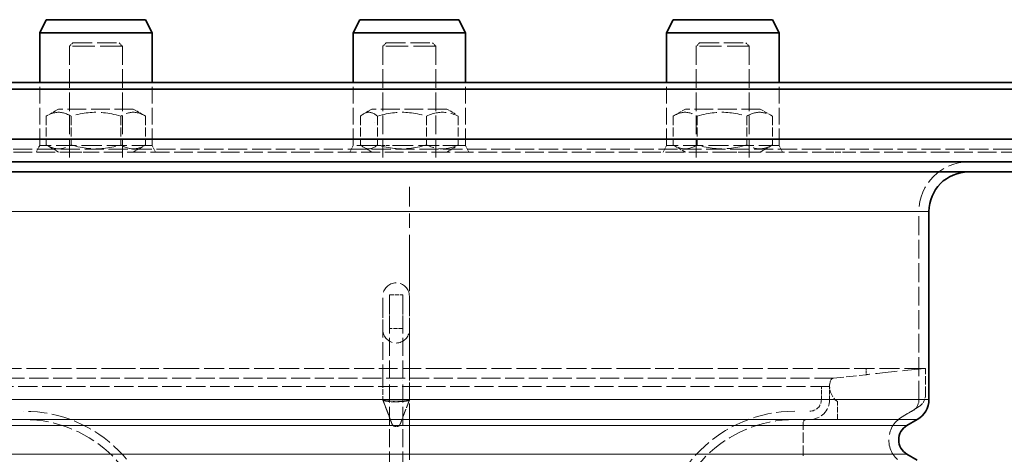
# Model space of a CAD drawing. Units: millimetres. Extents: x 1094 to 10737, y -1884 to 1986.
# Drawn here: x 1703 to 1852, y 468 to 534 of the extents above; entities that cross this region are included whole.
import ezdxf

# ---------------------------------------------------------------- set-up
doc = ezdxf.new("R2010")
doc.units = ezdxf.units.MM
doc.header["$LTSCALE"] = 1.5
for name, pattern in [('CHAIN', [0.3543, 0.2362, -0.0295, 0.0591, -0.0295]), ('DASH_DOT', [0.182, 0.1181, -0.0295, 0.0049, -0.0295]), ('DASHED_SPACE', [0.2067, 0.1654, -0.0413])]:
    doc.linetypes.add(name, pattern=pattern)
doc.layers.add('Osa (ISO)', color=1, linetype='DASH_DOT', lineweight=9, true_color=0xff0000)
doc.layers.add('Skrytá (ISO)', color=7, linetype='DASHED_SPACE', lineweight=9, true_color=0x0080c0)
doc.layers.add('Viditelná (ISO)', color=7, linetype='Continuous', lineweight=35)
doc.layers.add('Viditelná tenká (ISO)', color=7, linetype='Continuous', lineweight=9)

# ---------------------------------------------------------------- blocks, each defined once
blk = doc.blocks.new('Z$W@#50386980')
at = {"layer": 'Osa (ISO)', "color": 1, "linetype": 'CHAIN', "ltscale": 23.990969}
blk.add_line((179, 18.75), (179, 149.25), dxfattribs=at)
at = {"layer": 'Skrytá (ISO)', "color": 7, "ltscale": 0.897783}
for p, q in [((128.14, 171), (127.64, 170.5)), ((135.14, 171), (135.64, 170.5)), ((175.5, 171), (175, 170.5)), ((182.5, 171), (183, 170.5)), ((222.86, 171), (222.36, 170.5)), ((229.86, 171), (230.36, 170.5))]:
    blk.add_line(p, q, dxfattribs=at)
at = {"layer": 'Skrytá (ISO)', "color": 7, "ltscale": 13.510047}
for p, q in [((135.64, 170.5), (127.64, 170.5)), ((183, 170.5), (175, 170.5)), ((230.36, 170.5), (222.36, 170.5))]:
    blk.add_line(p, q, dxfattribs=at)
at = {"layer": 'Skrytá (ISO)', "color": 7, "ltscale": 11.288502}
for p, q in [((127.64, 170.5), (127.64, 153)), ((135.64, 170.5), (135.64, 153)), ((175, 170.5), (175, 153)), ((183, 170.5), (183, 153)), ((222.36, 170.5), (222.36, 153)), ((230.36, 170.5), (230.36, 153)), ((115.7, 154.5), (128.64, 154.5)), ((229.36, 154.5), (242.29, 154.5))]:
    blk.add_line(p, q, dxfattribs=at)
at = {"layer": 'Skrytá (ISO)', "color": 7, "ltscale": 11.821292}
for p, q in [((128.14, 171), (135.14, 171)), ((175.5, 171), (182.5, 171)), ((222.86, 171), (229.86, 171))]:
    blk.add_line(p, q, dxfattribs=at)
at = {"layer": 'Skrytá (ISO)', "color": 7, "ltscale": 10.213407}
for p, q in [((123.14, 155.5), (123.14, 165)), ((140.14, 155.5), (140.14, 165)), ((170.5, 155.5), (170.5, 165)), ((187.5, 155.5), (187.5, 165)), ((217.86, 155.5), (217.86, 165)), ((234.86, 155.5), (234.86, 165))]:
    blk.add_line(p, q, dxfattribs=at)
at = {"layer": 'Skrytá (ISO)', "color": 7, "ltscale": 1.797678}
for p, q in [((125.99, 161), (124.77, 160.29)), ((137.29, 161), (138.52, 160.29)), ((125.99, 154.5), (124.77, 155.21)), ((137.29, 154.5), (138.52, 155.21))]:
    blk.add_line(p, q, dxfattribs=at)
at = {"layer": 'Skrytá (ISO)', "color": 7, "ltscale": 11.449765}
for p, q in [((137.29, 161), (125.99, 161)), ((184.65, 161), (173.35, 161)), ((232.01, 161), (220.71, 161))]:
    blk.add_line(p, q, dxfattribs=at)
at = {"layer": 'Skrytá (ISO)', "color": 7, "ltscale": 1.862672}
for p, q in [((173.35, 161), (172.08, 160.27)), ((184.65, 161), (185.92, 160.27)), ((173.35, 154.5), (172.08, 155.23)), ((184.65, 154.5), (185.92, 155.23))]:
    blk.add_line(p, q, dxfattribs=at)
at = {"layer": 'Skrytá (ISO)', "color": 7, "ltscale": 2.29464}
for p, q in [((220.71, 161), (219.14, 160.1)), ((232.01, 161), (233.57, 160.1)), ((220.71, 154.5), (219.14, 155.4)), ((232.01, 154.5), (233.57, 155.4))]:
    blk.add_line(p, q, dxfattribs=at)
at = {"layer": 'Skrytá (ISO)', "color": 7, "ltscale": 0.922801}
for p, q in [((124.77, 160.29), (124.14, 159.93)), ((138.52, 160.29), (139.15, 159.93)), ((124.77, 155.21), (124.14, 155.57)), ((138.52, 155.21), (139.15, 155.57))]:
    blk.add_line(p, q, dxfattribs=at)
at = {"layer": 'Skrytá (ISO)', "color": 7, "ltscale": 5.532906}
for p, q in [((124.14, 159.93), (124.14, 155.57)), ((127.89, 159.93), (127.89, 155.57)), ((135.4, 159.93), (135.4, 155.57)), ((139.15, 159.93), (139.15, 155.57)), ((171.61, 159.93), (171.61, 155.57)), ((174.18, 159.93), (174.18, 155.57)), ((181.58, 159.93), (181.58, 155.57)), ((186.39, 159.93), (186.39, 155.57)), ((218.85, 159.93), (218.85, 155.57)), ((218.87, 159.93), (218.87, 155.57)), ((222.47, 159.93), (222.47, 155.57)), ((229.98, 159.93), (229.98, 155.57)), ((233.86, 159.93), (233.86, 155.57))]:
    blk.add_line(p, q, dxfattribs=at)
at = {"layer": 'Skrytá (ISO)', "color": 7, "ltscale": 0.302043}
for p, q in [((219.14, 160.1), (218.94, 159.98)), ((233.57, 160.1), (233.78, 159.98)), ((219.14, 155.4), (218.94, 155.52)), ((233.57, 155.4), (233.78, 155.52))]:
    blk.add_line(p, q, dxfattribs=at)
at = {"layer": 'Skrytá (ISO)', "color": 7, "ltscale": 0.182363}
blk.add_line((173.7, 159), (173.7, 159), dxfattribs=at)
at = {"layer": 'Skrytá (ISO)', "color": 7, "ltscale": 11.650218}
blk.add_line((284.55, 154.94), (73.45, 154.94), dxfattribs=at)
at = {"layer": 'Skrytá (ISO)', "color": 7, "ltscale": 1.419577}
for p, q in [((123.14, 155.5), (122.64, 154.5)), ((140.14, 155.5), (140.64, 154.5)), ((170.5, 155.5), (170, 154.5)), ((187.5, 155.5), (188, 154.5)), ((217.86, 155.5), (217.36, 154.5)), ((234.86, 155.5), (235.36, 154.5))]:
    blk.add_line(p, q, dxfattribs=at)
at = {"layer": 'Skrytá (ISO)', "color": 7, "ltscale": 12.303793}
for p, q in [((140.14, 155.5), (123.14, 155.5)), ((234.86, 155.5), (217.86, 155.5))]:
    blk.add_line(p, q, dxfattribs=at)
at = {"layer": 'Skrytá (ISO)', "color": 7, "ltscale": 13.882203}
blk.add_line((174.5, 155.5), (170.5, 155.5), dxfattribs=at)
at = {"layer": 'Skrytá (ISO)', "color": 7, "ltscale": 2.127633}
blk.add_line((176, 155.5), (174.5, 155.5), dxfattribs=at)
at = {"layer": 'Skrytá (ISO)', "color": 7, "ltscale": 12.591422}
blk.add_line((183.5, 155.5), (176, 155.5), dxfattribs=at)
at = {"layer": 'Skrytá (ISO)', "color": 7, "ltscale": 11.729276}
blk.add_line((182, 155.5), (182, 155.5), dxfattribs=at)
at = {"layer": 'Skrytá (ISO)', "color": 7, "ltscale": 13.885463}
blk.add_line((187.5, 155.5), (183.5, 155.5), dxfattribs=at)
at = {"layer": 'Skrytá (ISO)', "color": 7, "ltscale": 3.452404}
for p, q in [((128.64, 154.5), (130.38, 154.5)), ((227.62, 154.5), (229.36, 154.5)), ((242.29, 154.5), (244.92, 154.5))]:
    blk.add_line(p, q, dxfattribs=at)
at = {"layer": 'Skrytá (ISO)', "color": 7, "ltscale": 11.407034}
for p, q in [((227.62, 154.5), (130.38, 154.5)), ((313.68, 154.5), (244.92, 154.5))]:
    blk.add_line(p, q, dxfattribs=at)
at = {"layer": 'Skrytá (ISO)', "color": 7, "ltscale": 11.451049}
blk.add_line((256, 117.1), (256, 145.5), dxfattribs=at)
at = {"layer": 'Skrytá (ISO)', "color": 7, "ltscale": 12.253864}
for p, q in [((175, 129.45), (175, 132.73)), ((179, 132.73), (179, 129.45))]:
    blk.add_line(p, q, dxfattribs=at)
at = {"layer": 'Skrytá (ISO)', "color": 7, "ltscale": 11.935623}
for p, q in [((176, 132.91), (176, 129.81)), ((178, 132.91), (178, 129.81))]:
    blk.add_line(p, q, dxfattribs=at)
at = {"layer": 'Skrytá (ISO)', "color": 7, "ltscale": 2.539495}
for p, q in [((176, 132.91), (178, 132.91)), ((178, 127.83), (176, 127.83)), ((241.25, 117.08), (241.25, 119.08)), ((242.5, 117.08), (242.5, 119.08))]:
    blk.add_line(p, q, dxfattribs=at)
at = {"layer": 'Skrytá (ISO)', "color": 7, "ltscale": 10.921924}
for p, q in [((175, 119.69), (175, 129.45)), ((179, 129.45), (179, 119.69))]:
    blk.add_line(p, q, dxfattribs=at)
at = {"layer": 'Skrytá (ISO)', "color": 7, "ltscale": 10.96721}
for p, q in [((176, 129.81), (176, 120.03)), ((178, 129.81), (178, 120.03))]:
    blk.add_line(p, q, dxfattribs=at)
at = {"layer": 'Skrytá (ISO)', "color": 7, "ltscale": 12.191805}
for p, q in [((135.5, 121.8), (114.25, 121.8)), ((173.7, 121.8), (144.68, 121.8)), ((213.32, 121.8), (184.3, 121.8)), ((243.75, 121.8), (222.5, 121.8)), ((256.82, 121.8), (249.04, 121.8))]:
    blk.add_line(p, q, dxfattribs=at)
at = {"layer": 'Skrytá (ISO)', "color": 7, "ltscale": 11.396175}
for p, q in [((144.68, 121.8), (135.5, 121.8)), ((184.3, 121.8), (173.7, 121.8)), ((222.5, 121.8), (213.32, 121.8)), ((249.04, 121.8), (243.75, 121.8))]:
    blk.add_line(p, q, dxfattribs=at)
at = {"layer": 'Skrytá (ISO)', "color": 7, "ltscale": 6.284791}
blk.add_line((243.08, 120.33), (248, 120.85), dxfattribs=at)
at = {"layer": 'Skrytá (ISO)', "color": 7, "ltscale": 1.214367}
blk.add_line((248, 121.8), (248, 120.85), dxfattribs=at)
at = {"layer": 'Skrytá (ISO)', "color": 7, "ltscale": 6.729925}
blk.add_line((257, 121.8), (256.82, 121.8), dxfattribs=at)
at = {"layer": 'Skrytá (ISO)', "color": 7, "ltscale": 5.104026}
blk.add_line((257, 117.79), (257, 121.8), dxfattribs=at)
at = {"layer": 'Skrytá (ISO)', "color": 7, "ltscale": 11.594189}
blk.add_line((243.08, 120.33), (114.92, 120.33), dxfattribs=at)
at = {"layer": 'Skrytá (ISO)', "color": 7, "ltscale": 11.698473}
blk.add_line((242.5, 119.08), (115.5, 119.08), dxfattribs=at)
at = {"layer": 'Skrytá (ISO)', "color": 7, "ltscale": 3.374867}
for p, q in [((175, 119.69), (175, 117.03)), ((179, 117.03), (179, 119.69))]:
    blk.add_line(p, q, dxfattribs=at)
at = {"layer": 'Skrytá (ISO)', "color": 7, "ltscale": 10.875294}
for p, q in [((176, 106.54), (176, 120.03)), ((178, 106.54), (178, 120.03))]:
    blk.add_line(p, q, dxfattribs=at)
at = {"layer": 'Skrytá (ISO)', "color": 7, "ltscale": 4.984473}
for p, q in [((175, 117.07), (176.38, 113.39)), ((179, 117.07), (177.62, 113.39))]:
    blk.add_line(p, q, dxfattribs=at)
at = {"layer": 'Skrytá (ISO)', "color": 7, "ltscale": 4.984492}
blk.add_line((175, 117.07), (176.38, 113.39), dxfattribs=at)
at = {"layer": 'Skrytá (ISO)', "color": 7, "ltscale": 10.124475}
blk.add_line((175, 117.07), (179, 117.07), dxfattribs=at)
at = {"layer": 'Skrytá (ISO)', "color": 7, "ltscale": 4.966891}
for p, q in [((176.38, 113.39), (175, 117.05)), ((179, 117.05), (177.62, 113.39))]:
    blk.add_line(p, q, dxfattribs=at)
at = {"layer": 'Skrytá (ISO)', "color": 7, "ltscale": 10.124474}
blk.add_line((179, 117.03), (175, 117.03), dxfattribs=at)
at = {"layer": 'Skrytá (ISO)', "color": 7, "ltscale": 4.967597}
for p, q in [((176.38, 113.35), (175, 117.01)), ((179, 117.01), (177.62, 113.35))]:
    blk.add_line(p, q, dxfattribs=at)
at = {"layer": 'Skrytá (ISO)', "color": 7, "ltscale": 3.434386}
blk.add_line((243.7, 114.08), (243.7, 116.78), dxfattribs=at)
at = {"layer": 'Skrytá (ISO)', "color": 7, "ltscale": 3.885071}
blk.add_line((253.47, 114.46), (256.06, 116.09), dxfattribs=at)
at = {"layer": 'Skrytá (ISO)', "color": 7, "ltscale": 2.287228}
blk.add_line((253.44, 114.46), (255, 115.36), dxfattribs=at)
at = {"layer": 'Skrytá (ISO)', "color": 7}
blk.add_line((176.38, 113.39), (176.38, 113.39), dxfattribs=at)
at = {"layer": 'Skrytá (ISO)', "color": 7, "ltscale": 0.627704}
blk.add_line((176.85, 113.07), (177.15, 113.07), dxfattribs=at)
at = {"layer": 'Skrytá (ISO)', "color": 7, "ltscale": 6.348889}
blk.add_line((238.5, 108.58), (238.5, 113.58), dxfattribs=at)
at = {"layer": 'Skrytá (ISO)', "color": 7, "ltscale": 0.61147}
blk.add_line((176.85, 113.03), (177.15, 113.03), dxfattribs=at)
at = {"layer": 'Skrytá (ISO)', "color": 7, "ltscale": 12.28892, "flags": 128}
for points in [[(127.89, 159.93), (127.71, 160.03), (127.54, 160.12), (127.37, 160.19), (127.21, 160.26), (127.06, 160.32), (126.9, 160.37), (126.75, 160.41), (126.6, 160.45), (126.45, 160.48), (126.3, 160.49), (126.16, 160.51), (126.01, 160.51), (125.87, 160.51), (125.72, 160.49), (125.58, 160.48), (125.43, 160.45), (125.28, 160.41), (125.13, 160.37), (124.97, 160.32), (124.81, 160.26), (124.65, 160.19), (124.49, 160.12), (124.31, 160.03), (124.14, 159.93)], [(135.4, 159.93), (135.04, 160.03), (134.7, 160.12), (134.37, 160.19), (134.04, 160.26), (133.73, 160.32), (133.42, 160.37), (133.11, 160.41), (132.81, 160.45), (132.52, 160.48), (132.22, 160.49), (131.93, 160.51), (131.64, 160.51), (131.35, 160.51), (131.06, 160.49), (130.77, 160.48), (130.47, 160.45), (130.17, 160.41), (129.87, 160.37), (129.56, 160.32), (129.24, 160.26), (128.92, 160.19), (128.59, 160.12), (128.24, 160.03), (127.89, 159.93)], [(139.15, 159.93), (138.97, 160.03), (138.8, 160.12), (138.63, 160.19), (138.47, 160.26), (138.31, 160.32), (138.16, 160.37), (138.01, 160.41), (137.86, 160.45), (137.71, 160.48), (137.56, 160.49), (137.42, 160.51), (137.27, 160.51), (137.13, 160.51), (136.98, 160.49), (136.83, 160.48), (136.69, 160.45), (136.54, 160.41), (136.39, 160.37), (136.23, 160.32), (136.07, 160.26), (135.91, 160.19), (135.74, 160.12), (135.57, 160.03), (135.4, 159.93)], [(171.61, 159.93), (171.73, 160.03), (171.85, 160.12), (171.96, 160.19), (172.07, 160.26), (172.18, 160.32), (172.29, 160.37), (172.39, 160.41), (172.49, 160.45), (172.59, 160.48), (172.7, 160.49), (172.8, 160.51), (172.89, 160.51), (172.99, 160.51), (173.09, 160.49), (173.2, 160.48), (173.3, 160.45), (173.4, 160.41), (173.5, 160.37), (173.61, 160.32), (173.72, 160.26), (173.83, 160.19), (173.94, 160.12), (174.06, 160.03), (174.18, 159.93)], [(174.18, 159.93), (174.53, 160.03), (174.87, 160.12), (175.2, 160.19), (175.52, 160.26), (175.83, 160.32), (176.13, 160.37), (176.43, 160.41), (176.73, 160.45), (177.02, 160.48), (177.31, 160.49), (177.59, 160.51), (177.88, 160.51), (178.17, 160.51), (178.45, 160.49), (178.74, 160.48), (179.03, 160.45), (179.33, 160.41), (179.63, 160.37), (179.93, 160.32), (180.24, 160.26), (180.56, 160.19), (180.89, 160.12), (181.23, 160.03), (181.58, 159.93)], [(181.58, 159.93), (181.8, 160.03), (182.02, 160.12), (182.24, 160.19), (182.45, 160.26), (182.65, 160.32), (182.85, 160.37), (183.04, 160.41), (183.23, 160.45), (183.42, 160.48), (183.61, 160.49), (183.8, 160.51), (183.98, 160.51), (184.17, 160.51), (184.36, 160.49), (184.55, 160.48), (184.74, 160.45), (184.93, 160.41), (185.12, 160.37), (185.32, 160.32), (185.52, 160.26), (185.73, 160.19), (185.95, 160.12), (186.17, 160.03), (186.39, 159.93)], [(218.85, 159.93), (219.02, 160.03), (219.19, 160.12), (219.35, 160.19), (219.51, 160.26), (219.66, 160.32), (219.81, 160.37), (219.95, 160.41), (220.1, 160.45), (220.24, 160.48), (220.38, 160.49), (220.52, 160.51), (220.66, 160.51), (220.8, 160.51), (220.94, 160.49), (221.09, 160.48), (221.23, 160.45), (221.37, 160.41), (221.52, 160.37), (221.67, 160.32), (221.82, 160.26), (221.98, 160.19), (222.14, 160.12), (222.3, 160.03), (222.47, 159.93)], [(222.47, 159.93), (222.83, 160.03), (223.17, 160.12), (223.5, 160.19), (223.83, 160.26), (224.14, 160.32), (224.45, 160.37), (224.76, 160.41), (225.06, 160.45), (225.35, 160.48), (225.65, 160.49), (225.94, 160.51), (226.23, 160.51), (226.52, 160.51), (226.81, 160.49), (227.1, 160.48), (227.4, 160.45), (227.7, 160.41), (228, 160.37), (228.31, 160.32), (228.63, 160.26), (228.95, 160.19), (229.28, 160.12), (229.62, 160.03), (229.98, 159.93)], [(229.98, 159.93), (230.16, 160.03), (230.34, 160.12), (230.51, 160.19), (230.68, 160.26), (230.84, 160.32), (231, 160.37), (231.16, 160.41), (231.31, 160.45), (231.47, 160.48), (231.62, 160.49), (231.77, 160.51), (231.92, 160.51), (232.07, 160.51), (232.22, 160.49), (232.37, 160.48), (232.53, 160.45), (232.68, 160.41), (232.84, 160.37), (233, 160.32), (233.16, 160.26), (233.33, 160.19), (233.5, 160.12), (233.68, 160.03), (233.86, 159.93)], [(124.14, 155.57), (124.31, 155.47), (124.49, 155.38), (124.65, 155.31), (124.81, 155.24), (124.97, 155.18), (125.13, 155.13), (125.28, 155.09), (125.43, 155.05), (125.58, 155.02), (125.72, 155.01), (125.87, 154.99), (126.01, 154.99), (126.16, 154.99), (126.3, 155.01), (126.45, 155.02), (126.6, 155.05), (126.75, 155.09), (126.9, 155.13), (127.06, 155.18), (127.21, 155.24), (127.37, 155.31), (127.54, 155.38), (127.71, 155.47), (127.89, 155.57)], [(127.89, 155.57), (128.24, 155.47), (128.59, 155.38), (128.92, 155.31), (129.24, 155.24), (129.56, 155.18), (129.87, 155.13), (130.17, 155.09), (130.47, 155.05), (130.77, 155.02), (131.06, 155.01), (131.35, 154.99), (131.64, 154.99), (131.93, 154.99), (132.22, 155.01), (132.52, 155.02), (132.81, 155.05), (133.11, 155.09), (133.42, 155.13), (133.73, 155.18), (134.04, 155.24), (134.37, 155.31), (134.7, 155.38), (135.04, 155.47), (135.4, 155.57)], [(135.4, 155.57), (135.57, 155.47), (135.74, 155.38), (135.91, 155.31), (136.07, 155.24), (136.23, 155.18), (136.39, 155.13), (136.54, 155.09), (136.69, 155.05), (136.83, 155.02), (136.98, 155.01), (137.13, 154.99), (137.27, 154.99), (137.42, 154.99), (137.56, 155.01), (137.71, 155.02), (137.86, 155.05), (138.01, 155.09), (138.16, 155.13), (138.31, 155.18), (138.47, 155.24), (138.63, 155.31), (138.8, 155.38), (138.97, 155.47), (139.15, 155.57)], [(174.18, 155.57), (174.06, 155.47), (173.94, 155.38), (173.83, 155.31), (173.72, 155.24), (173.61, 155.18), (173.5, 155.13), (173.4, 155.09), (173.3, 155.05), (173.2, 155.02), (173.09, 155.01), (172.99, 154.99), (172.89, 154.99), (172.8, 154.99), (172.7, 155.01), (172.59, 155.02), (172.49, 155.05), (172.39, 155.09), (172.29, 155.13), (172.18, 155.18), (172.07, 155.24), (171.96, 155.31), (171.85, 155.38), (171.73, 155.47), (171.61, 155.57)], [(181.58, 155.57), (181.23, 155.47), (180.89, 155.38), (180.56, 155.31), (180.24, 155.24), (179.93, 155.18), (179.63, 155.13), (179.33, 155.09), (179.03, 155.05), (178.74, 155.02), (178.45, 155.01), (178.17, 154.99), (177.88, 154.99), (177.59, 154.99), (177.31, 155.01), (177.02, 155.02), (176.73, 155.05), (176.43, 155.09), (176.13, 155.13), (175.83, 155.18), (175.52, 155.24), (175.2, 155.31), (174.87, 155.38), (174.53, 155.47), (174.18, 155.57)], [(186.39, 155.57), (186.17, 155.47), (185.95, 155.38), (185.73, 155.31), (185.52, 155.24), (185.32, 155.18), (185.12, 155.13), (184.93, 155.09), (184.74, 155.05), (184.55, 155.02), (184.36, 155.01), (184.17, 154.99), (183.98, 154.99), (183.8, 154.99), (183.61, 155.01), (183.42, 155.02), (183.23, 155.05), (183.04, 155.09), (182.85, 155.13), (182.65, 155.18), (182.45, 155.24), (182.24, 155.31), (182.02, 155.38), (181.8, 155.47), (181.58, 155.57)], [(222.47, 155.57), (222.3, 155.47), (222.14, 155.38), (221.98, 155.31), (221.82, 155.24), (221.67, 155.18), (221.52, 155.13), (221.37, 155.09), (221.23, 155.05), (221.09, 155.02), (220.94, 155.01), (220.8, 154.99), (220.66, 154.99), (220.52, 154.99), (220.38, 155.01), (220.24, 155.02), (220.1, 155.05), (219.95, 155.09), (219.81, 155.13), (219.66, 155.18), (219.51, 155.24), (219.35, 155.31), (219.19, 155.38), (219.02, 155.47), (218.85, 155.57)], [(229.98, 155.57), (229.62, 155.47), (229.28, 155.38), (228.95, 155.31), (228.63, 155.24), (228.31, 155.18), (228, 155.13), (227.7, 155.09), (227.4, 155.05), (227.1, 155.02), (226.81, 155.01), (226.52, 154.99), (226.23, 154.99), (225.94, 154.99), (225.65, 155.01), (225.35, 155.02), (225.06, 155.05), (224.76, 155.09), (224.45, 155.13), (224.14, 155.18), (223.83, 155.24), (223.5, 155.31), (223.17, 155.38), (222.83, 155.47), (222.47, 155.57)], [(233.86, 155.57), (233.68, 155.47), (233.5, 155.38), (233.33, 155.31), (233.16, 155.24), (233, 155.18), (232.84, 155.13), (232.68, 155.09), (232.53, 155.05), (232.37, 155.02), (232.22, 155.01), (232.07, 154.99), (231.92, 154.99), (231.77, 154.99), (231.62, 155.01), (231.47, 155.02), (231.31, 155.05), (231.16, 155.09), (231, 155.13), (230.84, 155.18), (230.68, 155.24), (230.51, 155.31), (230.34, 155.38), (230.16, 155.47), (229.98, 155.57)]]:
    blk.add_lwpolyline(points, dxfattribs=at)
at = {"layer": 'Skrytá (ISO)', "color": 7, "ltscale": 13.329214, "flags": 128}
blk.add_lwpolyline([(256.82, 121.8), (256.35, 121.76), (255.86, 121.71), (255.36, 121.65), (254.85, 121.6), (254.34, 121.55), (253.84, 121.49), (253.35, 121.44), (252.85, 121.39), (252.35, 121.33), (251.85, 121.28), (251.37, 121.23), (250.91, 121.18), (250.48, 121.13), (250.07, 121.08), (249.71, 121.04), (249.37, 121.01), (249.07, 120.97), (248.79, 120.94), (248.55, 120.91), (248.35, 120.89), (248.2, 120.87), (248.09, 120.86), (248.02, 120.85), (248, 120.85)], dxfattribs=at)
at = {"layer": 'Skrytá (ISO)', "color": 7, "ltscale": 10.129888, "flags": 128}
blk.add_lwpolyline([(179, 117.07), (178.98, 117.03), (178.93, 117), (178.85, 116.96), (178.74, 116.93), (178.59, 116.89), (178.42, 116.86), (178.22, 116.84), (178.01, 116.82), (177.77, 116.8), (177.52, 116.78), (177.26, 116.78), (177, 116.77), (176.74, 116.78), (176.48, 116.78), (176.23, 116.8), (175.99, 116.82), (175.78, 116.84), (175.58, 116.86), (175.41, 116.89), (175.26, 116.93), (175.15, 116.96), (175.07, 117), (175.02, 117.03), (175, 117.07)], dxfattribs=at)
at = {"layer": 'Skrytá (ISO)', "color": 7, "ltscale": 10.129697, "flags": 128}
blk.add_lwpolyline([(175, 117.03), (175.02, 116.99), (175.07, 116.96), (175.15, 116.92), (175.26, 116.89), (175.41, 116.86), (175.58, 116.83), (175.78, 116.8), (175.99, 116.78), (176.23, 116.76), (176.48, 116.75), (176.74, 116.74), (177, 116.74), (177.26, 116.74), (177.52, 116.75), (177.77, 116.76), (178.01, 116.78), (178.22, 116.8), (178.42, 116.83), (178.59, 116.86), (178.74, 116.89), (178.85, 116.92), (178.93, 116.96), (178.98, 116.99), (179, 117.03)], dxfattribs=at)
at = {"layer": 'Skrytá (ISO)', "color": 7, "ltscale": 0.769278, "flags": 128}
blk.add_lwpolyline([(176.38, 113.39), (176.39, 113.37), (176.4, 113.35), (176.41, 113.33), (176.42, 113.3), (176.44, 113.28), (176.45, 113.26), (176.47, 113.24), (176.48, 113.22), (176.5, 113.21), (176.52, 113.19), (176.54, 113.17), (176.56, 113.16), (176.58, 113.15), (176.6, 113.13), (176.63, 113.12), (176.65, 113.11), (176.67, 113.1), (176.7, 113.09), (176.72, 113.09), (176.75, 113.08), (176.77, 113.08), (176.8, 113.07), (176.82, 113.07), (176.85, 113.07)], dxfattribs=at)
at = {"layer": 'Skrytá (ISO)', "color": 7, "ltscale": 0.769307, "flags": 128}
blk.add_lwpolyline([(177.15, 113.07), (177.18, 113.07), (177.2, 113.07), (177.23, 113.08), (177.25, 113.08), (177.28, 113.09), (177.3, 113.09), (177.33, 113.1), (177.35, 113.11), (177.37, 113.12), (177.4, 113.13), (177.42, 113.15), (177.44, 113.16), (177.46, 113.17), (177.48, 113.19), (177.5, 113.21), (177.51, 113.22), (177.53, 113.24), (177.55, 113.26), (177.56, 113.28), (177.58, 113.3), (177.59, 113.33), (177.6, 113.35), (177.61, 113.37), (177.62, 113.39)], dxfattribs=at)
at = {"layer": 'Skrytá (ISO)', "color": 7, "ltscale": 12.665669}
blk.add_arc((263.5, 145.5), 7.5, 90, 180, dxfattribs=at)
at = {"layer": 'Skrytá (ISO)', "color": 7, "ltscale": 10.132536}
for centre, start, end in [((177, 132.73), 0, 180), ((177, 127.64), 180, 0)]:
    blk.add_arc(centre, 2, start, end, dxfattribs=at)
at = {"layer": 'Skrytá (ISO)', "color": 7, "ltscale": 4.551299}
blk.add_arc((245.3, 119.08), 2.8, 161.8202, 235.1392, dxfattribs=at)
at = {"layer": 'Skrytá (ISO)', "color": 7, "ltscale": 0.76772}
blk.add_arc((243.16, 119.78), 0.549, 98.7348, 161.8202, dxfattribs=at)
at = {"layer": 'Skrytá (ISO)', "color": 7, "ltscale": 2.564942}
blk.add_arc((255, 117.79), 2, 302.1301, 0, dxfattribs=at)
at = {"layer": 'Skrytá (ISO)', "color": 7, "ltscale": 3.490439}
blk.add_arc((239.5, 117.08), 1.75, 270, 0, dxfattribs=at)
at = {"layer": 'Skrytá (ISO)', "color": 7, "ltscale": 5.983681}
blk.add_arc((239.5, 117.08), 3, 270, 0, dxfattribs=at)
at = {"layer": 'Skrytá (ISO)', "color": 7, "ltscale": 2.659358}
blk.add_arc((254, 117.1), 2, 300, 0, dxfattribs=at)
at = {"layer": 'Skrytá (ISO)', "color": 7, "ltscale": 11.399102}
for centre, start, end in [((120.75, 95.08), 0, 90), ((237.25, 95.08), 90, 180)]:
    blk.add_arc(centre, 20.25, start, end, dxfattribs=at)
at = {"layer": 'Skrytá (ISO)', "color": 7, "ltscale": 12.032386}
for centre, start, end in [((120.75, 95.08), 0, 90), ((237.25, 95.08), 90, 180)]:
    blk.add_arc(centre, 19, start, end, dxfattribs=at)
at = {"layer": 'Skrytá (ISO)', "color": 7, "ltscale": 0.769228}
for centre, start, end in [((176.85, 113.57), 200.5728, 270), ((177.15, 113.57), 270, 339.4272)]:
    blk.add_arc(centre, 0.5, start, end, dxfattribs=at)
at = {"layer": 'Skrytá (ISO)', "color": 7, "ltscale": 0.769414}
for centre, start, end in [((176.85, 113.53), 200.556, 270), ((177.15, 113.57), 270, 339.444), ((177.15, 113.53), 270, 339.444)]:
    blk.add_arc(centre, 0.5, start, end, dxfattribs=at)
at = {"layer": 'Skrytá (ISO)', "color": 7, "ltscale": 0.769236}
for centre, start, end in [((176.85, 113.53), 200.5721, 270), ((177.15, 113.53), 270, 339.4279)]:
    blk.add_arc(centre, 0.5, start, end, dxfattribs=at)
at = {"layer": 'Skrytá (ISO)', "color": 7, "ltscale": 0.997197}
blk.add_arc((239, 113.58), 0.5, 90, 180, dxfattribs=at)
at = {"layer": 'Skrytá (ISO)', "color": 7, "ltscale": 13.510047}
blk.add_arc((255.44, 111), 4, 120, 240, dxfattribs=at)
at = {"layer": 'Viditelná (ISO)', "color": 7}
for p, q in [((124.14, 174.5), (123.14, 172.5)), ((139.14, 174.5), (124.14, 174.5)), ((139.14, 174.5), (140.14, 172.5)), ((171.5, 174.5), (170.5, 172.5)), ((186.5, 174.5), (171.5, 174.5)), ((186.5, 174.5), (187.5, 172.5)), ((218.86, 174.5), (217.86, 172.5)), ((233.86, 174.5), (218.86, 174.5)), ((233.86, 174.5), (234.86, 172.5)), ((140.14, 172.5), (123.14, 172.5)), ((123.14, 165), (123.14, 172.5)), ((140.14, 165), (140.14, 172.5)), ((187.5, 172.5), (170.5, 172.5)), ((170.5, 165), (170.5, 172.5)), ((187.5, 165), (187.5, 172.5)), ((234.86, 172.5), (217.86, 172.5)), ((217.86, 165), (217.86, 172.5)), ((234.86, 165), (234.86, 172.5)), ((340.5, 163.98), (17.5, 163.98)), ((339.4, 165), (18.6, 165)), ((284.92, 156.44), (73.08, 156.44)), ((240.04, 153), (117.96, 153)), ((241.15, 153), (240.04, 153)), ((243.78, 153), (241.15, 153)), ((243.78, 153), (249.03, 153)), ((249.03, 153), (252.24, 153)), ((254.82, 153), (252.24, 153)), ((341.15, 153), (254.82, 153)), ((240.04, 151.5), (117.96, 151.5)), ((240.04, 151.5), (241.15, 151.5)), ((241.15, 151.5), (243.78, 151.5)), ((249.03, 151.5), (243.78, 151.5)), ((252.24, 151.5), (249.03, 151.5)), ((252.24, 151.5), (254.82, 151.5)), ((341.15, 151.5), (254.82, 151.5)), ((257.5, 117.1), (257.5, 145.5)), ((254.19, 113.17), (255.75, 114.07)), ((254.19, 108.83), (255.75, 107.93))]:
    blk.add_line(p, q, dxfattribs=at)
for centre, radius, start, end in [((263.5, 145.5), 6, 90, 180), ((254, 117.1), 3.5, 300, 0), ((255.44, 111), 2.5, 120, 240)]:
    blk.add_arc(centre, radius, start, end, dxfattribs=at)
at = {"layer": 'Viditelná tenká (ISO)', "color": 7}
for p, q in [((257.5, 145.5), (100.5, 145.5)), ((257.5, 117.1), (100.5, 117.1)), ((255.75, 114.07), (102.25, 114.07)), ((254.19, 113.17), (103.81, 113.17)), ((254.19, 108.83), (103.81, 108.83))]:
    blk.add_line(p, q, dxfattribs=at)

msp = doc.modelspace()

# ---------------------------------------------------------------- block references
msp.add_blockref('Z$W@#50386980', (1583.04, 359.33))

doc.saveas('drawing.dxf')
